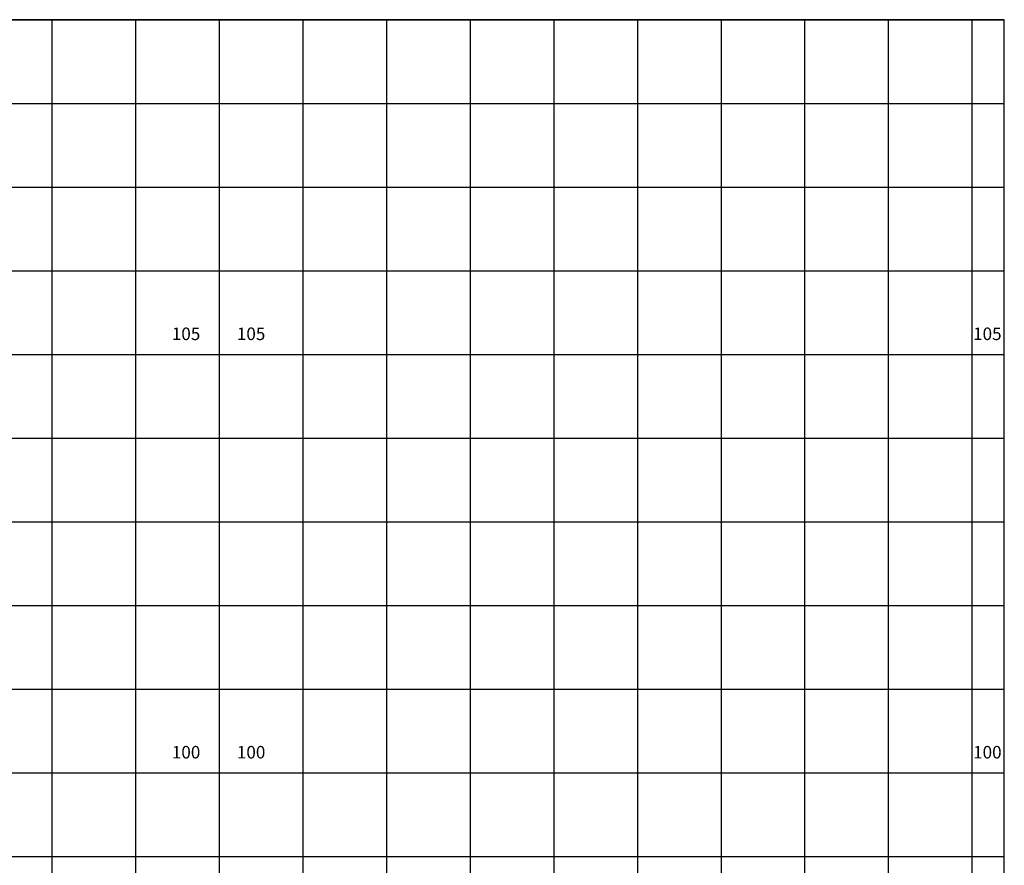
# Model space of a CAD drawing. Extents: x 487150 to 487751, y 6670253 to 6670739.
# Drawn here: x 487633 to 487751, y 6670614 to 6670715 of the extents above; entities that cross this region are included whole.
import ezdxf
from ezdxf.enums import TextEntityAlignment as Align

# ---------------------------------------------------------------- set-up
doc = ezdxf.new("R2010")
doc.units = 0
doc.header["$LTSCALE"] = 12.7
doc.header["$MEASUREMENT"] = 0
for name, color, linetype in [('MALHA', 8, 'CONTINUOUS'), ('PGRID', 8, 'CONTINUOUS'), ('TEXTO', 52, 'CONTINUOUS')]:
    doc.layers.add(name, color=color, linetype=linetype)
doc.styles.get("Standard").update_dxf_attribs({"font": 'romans.shx', "height": 1})

msp = doc.modelspace()

# ---------------------------------------------------------------- linework, layer by layer
at = {"layer": 'MALHA', "color": 2}
for p, q in [((487536.677, 6670674.564), (487750.507, 6670674.564)), ((487536.677, 6670624.564), (487750.507, 6670624.564))]:
    msp.add_line(p, q, dxfattribs=at)
at = {"layer": 'PGRID'}
for p, q in [((487636.677, 6670474.564), (487636.677, 6670714.564)), ((487646.677, 6670474.564), (487646.677, 6670714.564)), ((487656.677, 6670474.564), (487656.677, 6670714.564)), ((487666.677, 6670474.564), (487666.677, 6670714.564)), ((487676.677, 6670555.219), (487676.677, 6670714.564)), ((487686.677, 6670474.564), (487686.677, 6670714.564)), ((487696.677, 6670474.564), (487696.677, 6670714.564)), ((487706.677, 6670474.564), (487706.677, 6670714.564)), ((487716.677, 6670474.564), (487716.677, 6670714.564)), ((487726.677, 6670474.564), (487726.677, 6670714.564)), ((487736.677, 6670474.564), (487736.677, 6670714.564)), ((487746.677, 6670474.564), (487746.677, 6670714.564)), ((487536.677, 6670704.564), (487750.507, 6670704.564)), ((487536.677, 6670694.564), (487750.507, 6670694.564)), ((487536.677, 6670684.564), (487750.507, 6670684.564)), ((487536.677, 6670664.564), (487750.507, 6670664.564)), ((487536.677, 6670654.564), (487750.507, 6670654.564)), ((487536.677, 6670644.564), (487750.507, 6670644.564)), ((487536.677, 6670634.564), (487750.507, 6670634.564)), ((487536.677, 6670614.564), (487750.507, 6670614.564))]:
    msp.add_line(p, q, dxfattribs=at)
at = {"layer": 'TEXTO', "color": 11}
msp.add_line((487536.677, 6670714.564), (487750.507, 6670714.564), dxfattribs=at)
msp.add_lwpolyline([(487512.428, 6670447.283), (487750.507, 6670447.283), (487750.507, 6670714.564), (487512.428, 6670714.564)], close=True, dxfattribs=at)

# ---------------------------------------------------------------- texts
at = {"layer": 'TEXTO'}
for s, p in [('105', (487654.381, 6670676.28)), ('105', (487662.156, 6670676.28)), ('105', (487750.183, 6670676.28)), ('100', (487654.381, 6670626.28)), ('100', (487662.156, 6670626.28)), ('100', (487750.183, 6670626.28))]:
    msp.add_text(s, height=1.5, dxfattribs=at).set_placement(p, align=Align.RIGHT)

doc.saveas('drawing.dxf')
